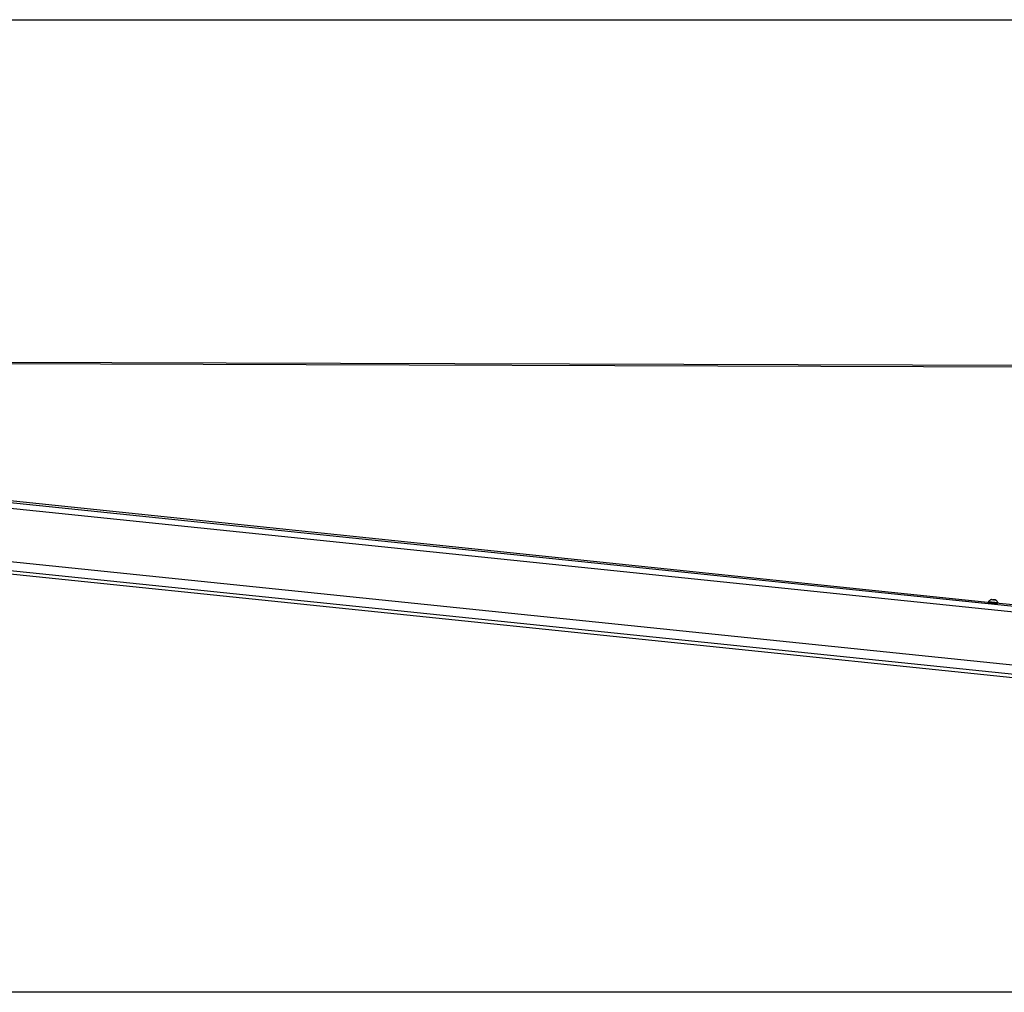
# Model space of a CAD drawing. Units: millimetres. Extents: x 28 to 835923, y -34960 to -18505.
# Drawn here: x 10988 to 11942, y -30595 to -29654 of the extents above; entities that cross this region are included whole.
import ezdxf

# ---------------------------------------------------------------- set-up
doc = ezdxf.new("R2010")
doc.units = ezdxf.units.MM
doc.header["$LTSCALE"] = 5
doc.layers.add('SLT_tabelka', color=20, linetype='Continuous')
doc.layers.add('system', color=120, linetype='Continuous', lineweight=25)

msp = doc.modelspace()

# ---------------------------------------------------------------- linework, layer by layer
at = {"layer": 'SLT_tabelka'}
msp.add_lwpolyline([(8178.32, -29653.98), (16078.32, -29653.98), (16078.32, -30595.47), (8178.32, -30595.47)], close=True, dxfattribs=at)
at = {"layer": 'system'}
for p, q in [((10596.33, -29984.28), (13444.81, -29993.13)), ((10597.49, -29985.78), (13444.45, -29994.63)), ((11966.52, -30229.08), (10568.4, -30084.89)), ((11965.57, -30223.42), (10568.89, -30079.35)), ((11928.39, -30218.44), (10596.71, -30080.07)), ((10562.19, -30135.48), (11962.08, -30279.82)), ((11959.25, -30291.9), (10558.92, -30147.51)), ((11960.79, -30288.81), (10560.46, -30144.43)), ((11926.34, -30217.25), (11926.25, -30218.25)), ((11926.25, -30218.25), (11935.02, -30219.01)), ((11926.34, -30217.25), (11935.1, -30218.02)), ((11928.99, -30218.49), (11928.99, -30218.52)), ((11929.36, -30215.52), (11929.36, -30215.48)), ((11929.41, -30215.53), (11929.42, -30215.53)), ((11929.44, -30215.34), (11929.42, -30215.53)), ((11931.61, -30215.72), (11931.62, -30215.73)), ((11932.91, -30218.84), (11932.85, -30218.84)), ((11950.08, -30220.34), (11932.91, -30218.84)), ((11933.03, -30215.8), (11933.03, -30215.83)), ((11933.09, -30215.85), (11933.09, -30215.85)), ((11935.1, -30218.02), (11935.02, -30219.01))]:
    msp.add_line(p, q, dxfattribs=at)
for start, end in [(106.37782, 144.2089), (25.7911, 63.62218)]:
    msp.add_arc((11930.49, -30220.25), 5.12, start, end, dxfattribs=at)
for points, knots in [([(11931.39, -30218.81), (11931.11, -30218.79), (11930.79, -30218.75), (11930.15, -30218.68), (11929.84, -30218.64), (11929.31, -30218.56), (11929.05, -30218.53), (11928.64, -30218.47), (11928.48, -30218.45), (11928.39, -30218.44)], [0, 0, 0, 0, 0.0904575, 0.0904575, 0.1809151, 0.1809151, 0.2713674, 0.2713674, 0.3571141, 0.3571141, 0.3571141, 0.3571141]), ([(11929.36, -30215.48), (11929.38, -30215.46), (11929.4, -30215.44), (11929.45, -30215.35), (11929.45, -30215.31), (11929.35, -30215.27), (11929.26, -30215.28), (11929.11, -30215.32), (11929.08, -30215.32), (11929.05, -30215.33)], [-0.2067673, -0.2067673, -0.2067673, -0.2067673, -0.1885855, -0.1885855, -0.1237583, -0.1237583, -0.0618792, -0.0618792, -0.0490093, -0.0490093, -0.0490093, -0.0490093]), ([(11929.36, -30215.48), (11929.36, -30215.49), (11929.36, -30215.49), (11929.35, -30215.5), (11929.35, -30215.51), (11929.36, -30215.52), (11929.36, -30215.52), (11929.37, -30215.53), (11929.4, -30215.53), (11929.4, -30215.53), (11929.41, -30215.53)], [-0.0102745, -0.0102745, -0.0102745, -0.0102745, -0.00712971, -0.00712971, 0, 0, 0, 0.00678733, 0.00678733, 0.00988345, 0.00988345, 0.00988345, 0.00988345]), ([(11929.42, -30215.53), (11929.43, -30215.53), (11929.44, -30215.53), (11929.47, -30215.53), (11929.49, -30215.53), (11929.52, -30215.53), (11929.54, -30215.53), (11929.56, -30215.52), (11929.6, -30215.51), (11929.61, -30215.51), (11929.62, -30215.5)], [-0.00988345, -0.00988345, -0.00988345, -0.00988345, -0.00678733, -0.00678733, 0, 0, 0, 0.00712971, 0.00712971, 0.0102745, 0.0102745, 0.0102745, 0.0102745]), ([(11929.43, -30215.31), (11929.48, -30215.31), (11929.53, -30215.3), (11929.72, -30215.3), (11929.85, -30215.33), (11929.95, -30215.39), (11929.97, -30215.4), (11929.98, -30215.41)], [-0.14219619, -0.14219619, -0.14219619, -0.14219619, -0.12375834, -0.12375834, -0.06187917, -0.06187917, -0.04900932, -0.04900932, -0.04900932, -0.04900932]), ([(11931.42, -30215.66), (11931.39, -30215.63), (11931.34, -30215.61), (11931.14, -30215.5), (11930.95, -30215.44), (11930.55, -30215.38), (11930.33, -30215.37), (11929.94, -30215.41), (11929.77, -30215.45), (11929.62, -30215.5)], [-0.2067673, -0.2067673, -0.2067673, -0.2067673, -0.1885855, -0.1885855, -0.1237583, -0.1237583, -0.0618792, -0.0618792, -0.0117655, -0.0117655, -0.0117655, -0.0117655]), ([(11930.91, -30215.44), (11930.97, -30215.44), (11931.03, -30215.43), (11931.29, -30215.44), (11931.5, -30215.47), (11931.75, -30215.55), (11931.8, -30215.56), (11931.84, -30215.58)], [-0.14219619, -0.14219619, -0.14219619, -0.14219619, -0.12375834, -0.12375834, -0.06187917, -0.06187917, -0.04900932, -0.04900932, -0.04900932, -0.04900932]), ([(11932.54, -30218.82), (11932.7, -30218.83), (11932.82, -30218.83), (11932.99, -30218.85), (11933.04, -30218.86), (11933, -30218.87), (11932.91, -30218.88), (11932.64, -30218.88), (11932.44, -30218.88), (11931.96, -30218.86), (11931.68, -30218.84), (11931.39, -30218.81)], [1.0120697, 1.0120697, 1.0120697, 1.0120697, 1.0855096, 1.0855096, 1.175962, 1.175962, 1.2664144, 1.2664144, 1.3568719, 1.3568719, 1.4473294, 1.4473294, 1.4473294, 1.4473294]), ([(11931.42, -30215.66), (11931.43, -30215.67), (11931.44, -30215.67), (11931.47, -30215.69), (11931.49, -30215.7), (11931.51, -30215.7), (11931.53, -30215.71), (11931.55, -30215.72), (11931.59, -30215.72), (11931.6, -30215.72), (11931.61, -30215.72)], [-0.0102745, -0.0102745, -0.0102745, -0.0102745, -0.00712971, -0.00712971, 0, 0, 0, 0.00678733, 0.00678733, 0.00988345, 0.00988345, 0.00988345, 0.00988345]), ([(11931.62, -30215.73), (11931.63, -30215.73), (11931.64, -30215.73), (11931.68, -30215.73), (11931.69, -30215.72), (11931.71, -30215.72), (11931.72, -30215.72), (11931.73, -30215.71), (11931.74, -30215.7), (11931.75, -30215.69), (11931.75, -30215.69)], [-0.00988345, -0.00988345, -0.00988345, -0.00988345, -0.00678733, -0.00678733, 0, 0, 0, 0.00712971, 0.00712971, 0.0102745, 0.0102745, 0.0102745, 0.0102745]), ([(11932.96, -30215.8), (11932.91, -30215.77), (11932.85, -30215.74), (11932.6, -30215.63), (11932.41, -30215.56), (11932.11, -30215.51), (11931.98, -30215.51), (11931.82, -30215.58), (11931.77, -30215.63), (11931.75, -30215.69)], [-0.2067673, -0.2067673, -0.2067673, -0.2067673, -0.1885855, -0.1885855, -0.1237583, -0.1237583, -0.0618792, -0.0618792, -0.0117655, -0.0117655, -0.0117655, -0.0117655]), ([(11932.4, -30215.57), (11932.4, -30215.56), (11932.42, -30215.56), (11932.48, -30215.54), (11932.57, -30215.57), (11932.79, -30215.66), (11932.91, -30215.73), (11933.03, -30215.8)], [-0.1421962, -0.1421962, -0.1421962, -0.1421962, -0.1237583, -0.1237583, -0.0618792, -0.0618792, -0.0117655, -0.0117655, -0.0117655, -0.0117655]), ([(11932.96, -30215.8), (11932.97, -30215.8), (11932.98, -30215.81), (11933.01, -30215.82), (11933.03, -30215.83), (11933.05, -30215.84), (11933.06, -30215.84), (11933.07, -30215.85), (11933.09, -30215.85), (11933.09, -30215.85), (11933.09, -30215.85)], [-0.0102745, -0.0102745, -0.0102745, -0.0102745, -0.00712971, -0.00712971, 0, 0, 0, 0.0068571, 0.0068571, 0.00988942, 0.00988942, 0.00988942, 0.00988942]), ([(11933.09, -30215.85), (11933.1, -30215.86), (11933.1, -30215.85), (11933.1, -30215.85), (11933.09, -30215.85), (11933.09, -30215.84), (11933.08, -30215.84), (11933.07, -30215.83), (11933.04, -30215.81), (11933.04, -30215.81), (11933.03, -30215.8)], [-0.00988345, -0.00988345, -0.00988345, -0.00988345, -0.00678733, -0.00678733, 0, 0, 0, 0.00719858, 0.00719858, 0.01027968, 0.01027968, 0.01027968, 0.01027968])]:
    msp.add_open_spline(points, degree=3, knots=knots, dxfattribs=at)
for points in [[(11929.53, -30218.59), (11929.62, -30218.58), (11929.73, -30218.57), (11929.85, -30218.56)], [(11932.21, -30218.77), (11931.94, -30218.78), (11931.61, -30218.79), (11931.26, -30218.8)], [(11932.6, -30218.8), (11932.52, -30218.83), (11932.45, -30218.85), (11932.38, -30218.87)], [(11932.85, -30218.84), (11932.78, -30218.83), (11932.68, -30218.82), (11932.55, -30218.82)]]:
    msp.add_open_spline(points, degree=3, dxfattribs=at)

doc.saveas('drawing.dxf')
